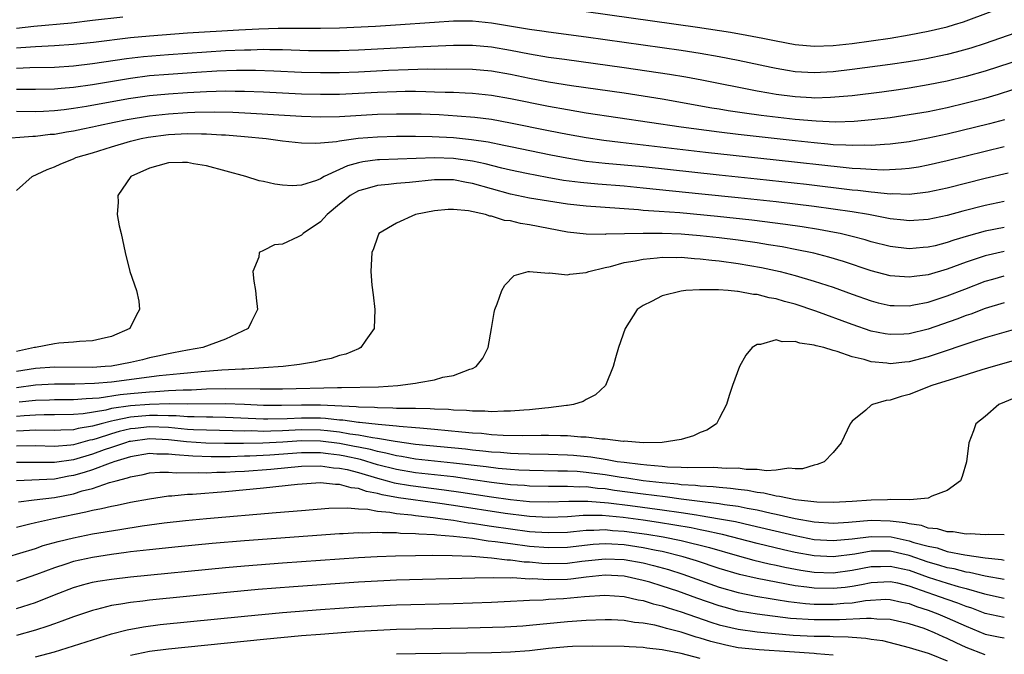
# Model space of a CAD drawing. Units: inches. Extents: x 2517000 to 2520000, y 1536000 to 1539000.
# Drawn here: x 2517061 to 2517165, y 1536387 to 1536454 of the extents above; entities that cross this region are included whole.
import ezdxf

# ---------------------------------------------------------------- set-up
doc = ezdxf.new("R2010")
doc.units = ezdxf.units.IN
doc.header["$MEASUREMENT"] = 0
doc.layers.add('LD25171536_2ft', color=115, linetype='Continuous')

msp = doc.modelspace()

# ---------------------------------------------------------------- linework, layer by layer
at = {"layer": 'LD25171536_2ft'}
for points, elevation in [([(2517061, 1536452.62), (2517062.83, 1536452.83), (2517066.81, 1536453.19), (2517069, 1536453.45), (2517072.2, 1536453.8)], 6984), ([(2517121, 1536454.36), (2517132.71, 1536452.71), (2517136.19, 1536452.19), (2517137.9, 1536451.9), (2517139.58, 1536451.58), (2517141, 1536451.27), (2517143, 1536450.9), (2517145, 1536450.73), (2517147, 1536450.8), (2517149, 1536451.02), (2517151, 1536451.27), (2517153, 1536451.56), (2517155, 1536451.91), (2517157, 1536452.3), (2517159, 1536452.77), (2517159.77, 1536453), (2517160.7, 1536453.3), (2517163.61, 1536454.39)], 6984), ([(2517166.1, 1536452.1), (2517163, 1536451.02), (2517161.48, 1536450.52), (2517159.92, 1536450.08), (2517159, 1536449.85), (2517156.63, 1536449.37), (2517154.92, 1536449.08), (2517153, 1536448.79), (2517149, 1536448.26), (2517147, 1536448.03), (2517145, 1536447.92), (2517143, 1536448.03), (2517142.16, 1536448.16), (2517141, 1536448.36), (2517140.47, 1536448.47), (2517137, 1536449.23), (2517135, 1536449.62), (2517133, 1536449.96), (2517131, 1536450.27), (2517123, 1536451.41), (2517121, 1536451.68), (2517117, 1536452.19), (2517116.3, 1536452.3), (2517115, 1536452.48), (2517111, 1536453.15), (2517109, 1536453.34), (2517107, 1536453.34), (2517105, 1536453.21), (2517100.92, 1536452.92), (2517098.8, 1536452.8), (2517095, 1536452.63), (2517093, 1536452.58), (2517088.57, 1536452.57), (2517086.52, 1536452.52), (2517084.42, 1536452.42), (2517079, 1536452.08), (2517075, 1536451.79), (2517073, 1536451.61), (2517069.12, 1536451.12), (2517067, 1536450.9), (2517065, 1536450.76), (2517063, 1536450.66), (2517061.46, 1536450.54), (2517061, 1536450.52)], 6986), ([(2517167, 1536449.41), (2517163, 1536448.11), (2517161, 1536447.53), (2517159, 1536447.04), (2517157, 1536446.64), (2517155, 1536446.31), (2517153.86, 1536446.14), (2517152.1, 1536445.9), (2517149, 1536445.51), (2517148.54, 1536445.46), (2517146.69, 1536445.31), (2517145, 1536445.27), (2517144.71, 1536445.29), (2517143, 1536445.39), (2517141, 1536445.64), (2517140.21, 1536445.79), (2517139, 1536445.99), (2517133.16, 1536447.16), (2517131.47, 1536447.47), (2517129.76, 1536447.76), (2517125, 1536448.45), (2517118.69, 1536449.31), (2517117, 1536449.55), (2517115, 1536449.89), (2517113, 1536450.27), (2517111, 1536450.61), (2517109, 1536450.8), (2517107, 1536450.81), (2517103, 1536450.63), (2517097, 1536450.3), (2517095, 1536450.23), (2517093, 1536450.22), (2517091.76, 1536450.24), (2517089, 1536450.33), (2517087.67, 1536450.33), (2517087, 1536450.36), (2517085.68, 1536450.32), (2517085, 1536450.32), (2517083, 1536450.22), (2517077, 1536449.83), (2517074.38, 1536449.62), (2517072.59, 1536449.41), (2517069, 1536448.87), (2517067, 1536448.63), (2517065, 1536448.48), (2517062.43, 1536448.43), (2517061, 1536448.37)], 6988), ([(2517167.37, 1536446.63), (2517164.35, 1536445.65), (2517162.8, 1536445.2), (2517161, 1536444.73), (2517159, 1536444.25), (2517157, 1536443.83), (2517155, 1536443.49), (2517153, 1536443.2), (2517151.04, 1536442.96), (2517149.2, 1536442.8), (2517147.26, 1536442.74), (2517145.18, 1536442.82), (2517143, 1536443), (2517139.42, 1536443.42), (2517137.66, 1536443.66), (2517135.93, 1536443.93), (2517135, 1536444.09), (2517134.21, 1536444.21), (2517129, 1536445.15), (2517127, 1536445.47), (2517125, 1536445.77), (2517119.45, 1536446.55), (2517117, 1536446.95), (2517115, 1536447.33), (2517113, 1536447.73), (2517111, 1536448.08), (2517109, 1536448.27), (2517106.31, 1536448.31), (2517105, 1536448.28), (2517104.29, 1536448.29), (2517102.25, 1536448.25), (2517100.16, 1536448.16), (2517097, 1536448), (2517095, 1536447.92), (2517093.92, 1536447.92), (2517093, 1536447.91), (2517091, 1536447.97), (2517088.11, 1536448.11), (2517086.17, 1536448.17), (2517084.16, 1536448.16), (2517082.09, 1536448.09), (2517079.97, 1536447.97), (2517077, 1536447.76), (2517075, 1536447.59), (2517073, 1536447.34), (2517069, 1536446.67), (2517067, 1536446.38), (2517065.72, 1536446.28), (2517065, 1536446.2), (2517063, 1536446.16), (2517062.17, 1536446.17), (2517061, 1536446.16)], 6990), ([(2517165.01, 1536442.99), (2517163.43, 1536442.57), (2517159, 1536441.47), (2517157, 1536441.03), (2517155, 1536440.67), (2517153, 1536440.41), (2517152.39, 1536440.39), (2517151, 1536440.27), (2517150.3, 1536440.3), (2517149, 1536440.26), (2517148.32, 1536440.32), (2517147, 1536440.36), (2517146.43, 1536440.43), (2517145, 1536440.54), (2517143, 1536440.76), (2517137, 1536441.42), (2517135, 1536441.67), (2517131, 1536442.21), (2517121, 1536443.69), (2517119, 1536444.02), (2517117, 1536444.39), (2517113, 1536445.2), (2517111, 1536445.55), (2517109, 1536445.75), (2517108.23, 1536445.78), (2517107, 1536445.84), (2517106.15, 1536445.85), (2517105, 1536445.9), (2517104.09, 1536445.91), (2517103, 1536445.94), (2517101.94, 1536445.94), (2517101, 1536445.92), (2517099, 1536445.84), (2517095, 1536445.65), (2517093, 1536445.63), (2517091, 1536445.69), (2517087, 1536445.9), (2517085, 1536445.97), (2517084.04, 1536445.96), (2517083, 1536445.98), (2517082.05, 1536445.95), (2517081, 1536445.93), (2517079, 1536445.83), (2517077, 1536445.69), (2517075, 1536445.49), (2517072.82, 1536445.18), (2517068.38, 1536444.38), (2517067, 1536444.15), (2517066.03, 1536444.03), (2517065, 1536443.92), (2517063.86, 1536443.86), (2517063, 1536443.83), (2517061, 1536443.84)], 6992), ([(2517059, 1536440.98), (2517062.75, 1536441.25), (2517063, 1536441.25), (2517064.55, 1536441.45), (2517065, 1536441.48), (2517066.29, 1536441.71), (2517067, 1536441.81), (2517067.98, 1536442.02), (2517069, 1536442.22), (2517069.63, 1536442.37), (2517071.28, 1536442.72), (2517072.65, 1536443), (2517075, 1536443.38), (2517077, 1536443.61), (2517079, 1536443.74), (2517079.77, 1536443.77), (2517081.81, 1536443.81), (2517083.77, 1536443.77), (2517085.67, 1536443.67), (2517091, 1536443.35), (2517093, 1536443.28), (2517095, 1536443.32), (2517099, 1536443.56), (2517101, 1536443.62), (2517103, 1536443.61), (2517103.6, 1536443.6), (2517105.52, 1536443.52), (2517107.41, 1536443.41), (2517109.25, 1536443.25), (2517111, 1536443.03), (2517113, 1536442.67), (2517117, 1536441.84), (2517119, 1536441.45), (2517121, 1536441.1), (2517122.83, 1536440.83), (2517124.61, 1536440.61), (2517133.56, 1536439.56), (2517141, 1536438.77), (2517148.02, 1536437.98), (2517149, 1536437.9), (2517149.87, 1536437.87), (2517151, 1536437.77), (2517152.28, 1536437.72), (2517154.19, 1536437.81), (2517155, 1536437.9), (2517155.96, 1536438.04), (2517157, 1536438.23), (2517159, 1536438.68), (2517165, 1536440.17)], 6994), ([(2517061, 1536435.52), (2517062.66, 1536437), (2517064.25, 1536437.75), (2517065, 1536438.02), (2517065.67, 1536438.33), (2517067, 1536438.88), (2517067.26, 1536439), (2517069, 1536439.51), (2517071, 1536440.13), (2517073, 1536440.72), (2517074.13, 1536441), (2517074.86, 1536441.14), (2517077, 1536441.43), (2517079, 1536441.53), (2517080.5, 1536441.5), (2517081, 1536441.51), (2517082.6, 1536441.4), (2517083, 1536441.39), (2517085, 1536441.22), (2517087.28, 1536441), (2517089, 1536440.77), (2517091, 1536440.56), (2517092.52, 1536440.52), (2517093, 1536440.54), (2517094.69, 1536440.69), (2517095, 1536440.76), (2517096.97, 1536441.03), (2517099, 1536441.2), (2517101, 1536441.26), (2517103, 1536441.26), (2517104.77, 1536441.23), (2517107, 1536441.11), (2517108.91, 1536440.91), (2517110.65, 1536440.65), (2517112.32, 1536440.32), (2517113, 1536440.16), (2517117.28, 1536439.28), (2517118.96, 1536438.96), (2517121, 1536438.64), (2517123, 1536438.43), (2517127, 1536438.05), (2517135, 1536437.18), (2517139, 1536436.77), (2517144.19, 1536436.19), (2517149, 1536435.62), (2517149.57, 1536435.57), (2517151, 1536435.39), (2517151.37, 1536435.37), (2517153, 1536435.2), (2517153.21, 1536435.21), (2517155, 1536435.16), (2517157, 1536435.39), (2517159, 1536435.82), (2517163, 1536436.82), (2517165.39, 1536437.39)], 6996), ([(2517165, 1536434.38), (2517163, 1536433.96), (2517160.64, 1536433.36), (2517159, 1536432.91), (2517157, 1536432.48), (2517155, 1536432.34), (2517154.42, 1536432.42), (2517153, 1536432.55), (2517152.64, 1536432.64), (2517150.71, 1536433), (2517149, 1536433.29), (2517147, 1536433.58), (2517145, 1536433.85), (2517141, 1536434.34), (2517137, 1536434.78), (2517133.16, 1536435.16), (2517127, 1536435.8), (2517125, 1536435.98), (2517122.21, 1536436.21), (2517120.37, 1536436.37), (2517118.6, 1536436.6), (2517116.89, 1536436.89), (2517114.69, 1536437.31), (2517113, 1536437.67), (2517112.12, 1536437.88), (2517110.36, 1536438.36), (2517109, 1536438.64), (2517107, 1536438.92), (2517105, 1536438.98), (2517099.22, 1536438.78), (2517099, 1536438.76), (2517097.46, 1536438.54), (2517097, 1536438.44), (2517095.85, 1536438.15), (2517095, 1536437.73), (2517093.4, 1536437), (2517093, 1536436.76), (2517092.58, 1536436.58), (2517091, 1536436.1), (2517090.04, 1536436.04), (2517089, 1536436.11), (2517088.21, 1536436.21), (2517087, 1536436.49), (2517086.57, 1536436.57), (2517085.15, 1536437), (2517081, 1536438.13), (2517079.64, 1536438.36), (2517079, 1536438.49), (2517078.5, 1536438.5), (2517077, 1536438.44), (2517075.88, 1536438.12), (2517075, 1536437.9), (2517073.05, 1536437), (2517071.67, 1536435), (2517071.7, 1536434.3), (2517071.62, 1536433), (2517071.81, 1536431.81), (2517072.03, 1536431), (2517072.33, 1536429.67), (2517072.45, 1536429), (2517072.96, 1536427), (2517073.63, 1536425), (2517073.88, 1536423.88), (2517073.96, 1536423), (2517073.61, 1536422.39), (2517072.95, 1536421), (2517071, 1536420.16), (2517069.94, 1536419.94), (2517069, 1536419.7), (2517067.65, 1536419.65), (2517067, 1536419.56), (2517065.47, 1536419.47), (2517065, 1536419.4), (2517063.03, 1536419.03), (2517062.92, 1536419), (2517061, 1536418.61)], 6998), ([(2517165, 1536431.66), (2517163, 1536431.25), (2517161.23, 1536430.77), (2517159.7, 1536430.3), (2517159, 1536430.06), (2517157.73, 1536429.73), (2517157, 1536429.56), (2517156.47, 1536429.53), (2517155, 1536429.39), (2517153, 1536429.63), (2517151, 1536430.15), (2517150.35, 1536430.35), (2517149, 1536430.7), (2517147.73, 1536431), (2517147.13, 1536431.13), (2517145.44, 1536431.44), (2517143.71, 1536431.71), (2517141.96, 1536431.96), (2517138.41, 1536432.41), (2517134.8, 1536432.8), (2517130.83, 1536433.17), (2517128.66, 1536433.34), (2517127, 1536433.45), (2517126.5, 1536433.5), (2517121, 1536433.9), (2517119, 1536434.11), (2517117, 1536434.4), (2517115, 1536434.73), (2517113, 1536435.16), (2517111, 1536435.71), (2517109, 1536436.29), (2517108.39, 1536436.39), (2517107, 1536436.65), (2517105, 1536436.65), (2517102.37, 1536436.37), (2517101, 1536436.26), (2517100.16, 1536436.16), (2517099, 1536436.07), (2517097.69, 1536435.69), (2517097, 1536435.51), (2517096.13, 1536435), (2517095.52, 1536434.48), (2517095, 1536434.09), (2517093.72, 1536433), (2517093, 1536432.25), (2517091.19, 1536431), (2517091.1, 1536430.9), (2517091, 1536430.83), (2517090.65, 1536430.65), (2517089, 1536429.9), (2517088.19, 1536429.81), (2517087, 1536429.23), (2517086.56, 1536429), (2517086.52, 1536428.52), (2517085.9, 1536427), (2517086, 1536426), (2517086.19, 1536425), (2517086.25, 1536424.25), (2517086.4, 1536423), (2517085.74, 1536421.74), (2517085.4, 1536421), (2517083, 1536419.88), (2517080.64, 1536419), (2517079, 1536418.72), (2517077.55, 1536418.45), (2517077, 1536418.36), (2517075.9, 1536418.1), (2517075, 1536417.92), (2517074.27, 1536417.73), (2517073, 1536417.44), (2517071, 1536417.05), (2517070.36, 1536417), (2517069, 1536416.92), (2517065, 1536416.94), (2517063, 1536416.79), (2517061, 1536416.48)], 7000), ([(2517165, 1536429.12), (2517163, 1536428.66), (2517161, 1536427.98), (2517159, 1536427.25), (2517157, 1536426.67), (2517155.52, 1536426.48), (2517155, 1536426.4), (2517153.47, 1536426.53), (2517153, 1536426.55), (2517151, 1536427.08), (2517148.07, 1536428.07), (2517146.53, 1536428.53), (2517144.94, 1536428.94), (2517143, 1536429.34), (2517141.61, 1536429.61), (2517140.18, 1536429.82), (2517139, 1536430.02), (2517137, 1536430.31), (2517135, 1536430.55), (2517133, 1536430.76), (2517131, 1536430.93), (2517129, 1536431.01), (2517127, 1536431.01), (2517123.07, 1536430.93), (2517123, 1536430.91), (2517121, 1536430.94), (2517119, 1536431.17), (2517117, 1536431.53), (2517115, 1536431.92), (2517114.07, 1536432.07), (2517113, 1536432.33), (2517112.39, 1536432.39), (2517111, 1536432.84), (2517110.84, 1536432.84), (2517110.4, 1536433), (2517108.6, 1536433.4), (2517107, 1536433.55), (2517106.47, 1536433.53), (2517105, 1536433.39), (2517103, 1536433), (2517101, 1536432.1), (2517099.16, 1536431), (2517099, 1536430.64), (2517098.6, 1536429.4), (2517098.41, 1536429), (2517098.3, 1536427), (2517098.41, 1536425.59), (2517098.55, 1536424.55), (2517098.72, 1536423), (2517098.65, 1536421), (2517097.78, 1536419.78), (2517097.26, 1536419), (2517097.09, 1536418.91), (2517097, 1536418.89), (2517095.67, 1536418.33), (2517095, 1536418.16), (2517094.13, 1536417.87), (2517093, 1536417.64), (2517092.5, 1536417.5), (2517091, 1536417.26), (2517090.79, 1536417.21), (2517089.08, 1536417), (2517087, 1536416.86), (2517085, 1536416.75), (2517084.75, 1536416.75), (2517082.62, 1536416.62), (2517080.46, 1536416.46), (2517079, 1536416.32), (2517078.26, 1536416.26), (2517076.03, 1536416.03), (2517071, 1536415.37), (2517069.21, 1536415.21), (2517067.16, 1536415.16), (2517065, 1536415.17), (2517063, 1536415.04), (2517061, 1536414.78)], 7002), ([(2517061.3, 1536413.3), (2517063, 1536413.47), (2517064.49, 1536413.51), (2517065, 1536413.54), (2517067, 1536413.54), (2517068.34, 1536413.66), (2517069, 1536413.67), (2517069.73, 1536413.73), (2517071.93, 1536414.07), (2517073, 1536414.18), (2517075, 1536414.36), (2517075.63, 1536414.37), (2517077, 1536414.48), (2517078.57, 1536414.57), (2517079.43, 1536414.57), (2517081, 1536414.66), (2517083, 1536414.71), (2517086.68, 1536414.68), (2517087.35, 1536414.65), (2517089, 1536414.67), (2517094.81, 1536414.81), (2517095.21, 1536414.79), (2517099.12, 1536414.88), (2517101.17, 1536415), (2517103, 1536415.26), (2517103.35, 1536415.35), (2517105, 1536415.63), (2517105.9, 1536415.9), (2517107, 1536416.08), (2517108.74, 1536416.74), (2517109, 1536416.8), (2517109.41, 1536417), (2517110.11, 1536417.89), (2517110.68, 1536419), (2517111, 1536421.01), (2517111.3, 1536422.7), (2517111.37, 1536423), (2517111.62, 1536423.62), (2517112.12, 1536425), (2517112.42, 1536425.58), (2517113.41, 1536426.59), (2517114.86, 1536427), (2517115, 1536427.02), (2517117, 1536426.85), (2517117.12, 1536426.88), (2517119, 1536426.67), (2517119.26, 1536426.74), (2517121, 1536426.9), (2517121.28, 1536427), (2517123, 1536427.43), (2517123.54, 1536427.54), (2517125, 1536427.95), (2517126.13, 1536428.13), (2517127, 1536428.32), (2517128.45, 1536428.45), (2517129, 1536428.52), (2517130.5, 1536428.5), (2517131, 1536428.51), (2517132.39, 1536428.39), (2517133, 1536428.36), (2517134.21, 1536428.21), (2517135, 1536428.14), (2517137, 1536427.86), (2517139.43, 1536427.43), (2517141.4, 1536427), (2517143, 1536426.59), (2517145, 1536426.01), (2517147, 1536425.35), (2517149, 1536424.62), (2517151, 1536423.92), (2517151.73, 1536423.73), (2517153, 1536423.45), (2517153.42, 1536423.42), (2517155, 1536423.41), (2517155.49, 1536423.49), (2517157, 1536423.79), (2517159, 1536424.45), (2517160.83, 1536425.17), (2517163, 1536425.98), (2517163.79, 1536426.21), (2517165, 1536426.54)], 7004), ([(2517165, 1536423.73), (2517163, 1536423.12), (2517161.47, 1536422.53), (2517161, 1536422.38), (2517160.01, 1536421.99), (2517157, 1536420.93), (2517155, 1536420.45), (2517154.41, 1536420.41), (2517153, 1536420.37), (2517152.45, 1536420.45), (2517151, 1536420.75), (2517149, 1536421.42), (2517145.15, 1536422.85), (2517143, 1536423.57), (2517141.87, 1536423.87), (2517141, 1536424.13), (2517140.25, 1536424.25), (2517139, 1536424.58), (2517138.59, 1536424.59), (2517137, 1536424.91), (2517136.9, 1536424.9), (2517135.94, 1536425), (2517134.93, 1536425.07), (2517132.93, 1536425.07), (2517131.46, 1536425), (2517131, 1536424.96), (2517129, 1536424.47), (2517127.86, 1536423.86), (2517127, 1536423.43), (2517126.35, 1536423), (2517125.09, 1536421), (2517124.39, 1536419), (2517124.08, 1536417.92), (2517123.82, 1536417), (2517123.01, 1536415), (2517121.97, 1536414.03), (2517121, 1536413.55), (2517120.68, 1536413.32), (2517119.66, 1536413), (2517119, 1536412.9), (2517118.9, 1536412.9), (2517117, 1536412.65), (2517116.63, 1536412.63), (2517115, 1536412.44), (2517114.42, 1536412.42), (2517113, 1536412.3), (2517112.32, 1536412.32), (2517111, 1536412.26), (2517110.32, 1536412.32), (2517109, 1536412.31), (2517108.38, 1536412.38), (2517107, 1536412.42), (2517106.48, 1536412.48), (2517105, 1536412.52), (2517104.57, 1536412.57), (2517103, 1536412.58), (2517102.61, 1536412.61), (2517101, 1536412.61), (2517100.64, 1536412.64), (2517099, 1536412.66), (2517098.7, 1536412.7), (2517097, 1536412.75), (2517096.78, 1536412.78), (2517093, 1536412.95), (2517091, 1536412.95), (2517088.9, 1536412.9), (2517087, 1536412.92), (2517085.02, 1536413.02), (2517083, 1536413.1), (2517079, 1536413.06), (2517077.08, 1536413.08), (2517075, 1536413.03), (2517073, 1536412.88), (2517071, 1536412.58), (2517070.43, 1536412.43), (2517068.04, 1536412.04), (2517067, 1536411.95), (2517065, 1536411.92), (2517063.93, 1536411.93), (2517063, 1536411.91), (2517061.83, 1536411.83), (2517061, 1536411.75)], 7006), ([(2517166.41, 1536421), (2517164.46, 1536420.46), (2517163, 1536420.02), (2517161.59, 1536419.59), (2517157.73, 1536418.27), (2517157, 1536418.04), (2517155, 1536417.52), (2517154.52, 1536417.48), (2517153, 1536417.31), (2517152.63, 1536417.37), (2517151, 1536417.52), (2517150.24, 1536417.76), (2517149, 1536418.05), (2517147.39, 1536418.61), (2517147, 1536418.7), (2517146, 1536419), (2517145.19, 1536419.19), (2517145, 1536419.27), (2517143.47, 1536419.47), (2517143, 1536419.66), (2517141.61, 1536419.61), (2517141, 1536419.81), (2517139.33, 1536419.33), (2517139, 1536419.34), (2517138.44, 1536419), (2517137.8, 1536418.2), (2517137.14, 1536417), (2517136.38, 1536415), (2517136.04, 1536413.96), (2517135.75, 1536413), (2517135, 1536411.55), (2517134.69, 1536411), (2517133.67, 1536410.33), (2517133, 1536410.08), (2517132.28, 1536409.72), (2517131, 1536409.34), (2517129, 1536409.01), (2517127, 1536409), (2517125, 1536409.15), (2517124.86, 1536409.14), (2517123, 1536409.36), (2517122.64, 1536409.36), (2517121, 1536409.57), (2517120.42, 1536409.58), (2517119, 1536409.72), (2517118.29, 1536409.71), (2517117, 1536409.76), (2517116.26, 1536409.74), (2517114.28, 1536409.72), (2517112.24, 1536409.76), (2517111, 1536409.84), (2517109.95, 1536409.95), (2517109, 1536410), (2517107.91, 1536410.09), (2517105, 1536410.39), (2517103.49, 1536410.51), (2517103, 1536410.57), (2517101.3, 1536410.7), (2517101, 1536410.74), (2517099.09, 1536410.91), (2517097.13, 1536411.13), (2517097, 1536411.13), (2517095.37, 1536411.37), (2517095, 1536411.38), (2517093.55, 1536411.55), (2517093, 1536411.57), (2517091, 1536411.59), (2517089.51, 1536411.51), (2517087.48, 1536411.48), (2517087, 1536411.48), (2517083, 1536411.65), (2517081.68, 1536411.68), (2517081, 1536411.67), (2517079.73, 1536411.73), (2517079, 1536411.73), (2517077.82, 1536411.82), (2517077, 1536411.83), (2517075.87, 1536411.87), (2517075, 1536411.85), (2517073, 1536411.68), (2517071.32, 1536411.32), (2517071, 1536411.27), (2517069.93, 1536411), (2517069, 1536410.74), (2517067.51, 1536410.49), (2517067, 1536410.36), (2517065.67, 1536410.33), (2517065, 1536410.28), (2517063, 1536410.32), (2517061.76, 1536410.24), (2517061, 1536410.22)], 7008), ([(2517169.42, 1536418.58), (2517163.81, 1536417), (2517162.65, 1536416.65), (2517159.76, 1536415.76), (2517157.36, 1536415), (2517155, 1536414.07), (2517154.14, 1536413.86), (2517153, 1536413.47), (2517152.55, 1536413.45), (2517151.11, 1536413), (2517151, 1536412.93), (2517150.42, 1536412.42), (2517149, 1536411.27), (2517148.79, 1536411), (2517147.84, 1536409), (2517147, 1536407.96), (2517146.03, 1536407), (2517145.3, 1536406.7), (2517145, 1536406.64), (2517143.74, 1536406.26), (2517143, 1536406.24), (2517142.3, 1536406.3), (2517141, 1536406.12), (2517139.95, 1536406.05), (2517139, 1536406.19), (2517137.82, 1536406.18), (2517137, 1536406.3), (2517135.71, 1536406.29), (2517134.4, 1536406.4), (2517131.66, 1536406.34), (2517131, 1536406.4), (2517129.56, 1536406.44), (2517129, 1536406.5), (2517127.38, 1536406.62), (2517126.71, 1536406.71), (2517125, 1536406.9), (2517124.26, 1536407), (2517123.21, 1536407.21), (2517123, 1536407.22), (2517121.48, 1536407.48), (2517119.65, 1536407.65), (2517119, 1536407.7), (2517117, 1536407.77), (2517115, 1536407.78), (2517113.84, 1536407.84), (2517113, 1536407.85), (2517111.95, 1536407.95), (2517111, 1536408), (2517110.12, 1536408.12), (2517109, 1536408.21), (2517108.29, 1536408.3), (2517103, 1536408.82), (2517100.89, 1536409.11), (2517099, 1536409.45), (2517098.5, 1536409.5), (2517097, 1536409.8), (2517096.09, 1536409.91), (2517095, 1536410.11), (2517093.77, 1536410.23), (2517093, 1536410.32), (2517091, 1536410.34), (2517089, 1536410.24), (2517087.78, 1536410.22), (2517087, 1536410.18), (2517085.77, 1536410.23), (2517085, 1536410.22), (2517083.74, 1536410.26), (2517081, 1536410.3), (2517079.64, 1536410.36), (2517079, 1536410.4), (2517077, 1536410.58), (2517075, 1536410.65), (2517073.5, 1536410.5), (2517073, 1536410.44), (2517071.83, 1536410.17), (2517071, 1536409.92), (2517069.4, 1536409.4), (2517069, 1536409.29), (2517068.75, 1536409.25), (2517067, 1536408.79), (2517066.75, 1536408.75), (2517065, 1536408.61), (2517063, 1536408.67), (2517061, 1536408.62)], 7010), ([(2517167.66, 1536414.34), (2517164.44, 1536413), (2517163, 1536411.77), (2517162.01, 1536411), (2517161.74, 1536410.26), (2517161.26, 1536409), (2517161.01, 1536407), (2517160.56, 1536405.44), (2517160.39, 1536405), (2517159, 1536403.95), (2517157.37, 1536403.37), (2517157, 1536403.17), (2517155.04, 1536403), (2517153.02, 1536403.02), (2517152.71, 1536403), (2517151, 1536402.95), (2517149, 1536402.81), (2517147, 1536402.7), (2517145.26, 1536402.74), (2517143.03, 1536402.97), (2517141.34, 1536403.34), (2517141, 1536403.36), (2517139.68, 1536403.68), (2517139, 1536403.75), (2517137.96, 1536403.96), (2517137, 1536404.06), (2517136.18, 1536404.18), (2517135, 1536404.27), (2517134.35, 1536404.35), (2517133, 1536404.42), (2517132.49, 1536404.49), (2517131, 1536404.58), (2517130.64, 1536404.63), (2517129, 1536404.78), (2517127, 1536404.99), (2517125.26, 1536405.26), (2517124.67, 1536405.33), (2517123, 1536405.61), (2517121, 1536405.87), (2517120.05, 1536405.95), (2517119, 1536406), (2517118, 1536406), (2517115, 1536406.07), (2517113.89, 1536406.11), (2517113, 1536406.17), (2517111.71, 1536406.29), (2517110.45, 1536406.45), (2517107, 1536406.85), (2517103, 1536407.27), (2517101.53, 1536407.53), (2517101, 1536407.6), (2517099.9, 1536407.9), (2517099, 1536408.06), (2517098.28, 1536408.28), (2517097, 1536408.52), (2517096.61, 1536408.61), (2517095, 1536408.91), (2517093, 1536409.16), (2517091, 1536409.18), (2517089.05, 1536409.05), (2517086.94, 1536408.94), (2517084.91, 1536408.91), (2517082.92, 1536408.92), (2517080.96, 1536408.96), (2517078.9, 1536409.1), (2517077, 1536409.31), (2517075, 1536409.39), (2517073, 1536409.14), (2517072.89, 1536409.11), (2517072.49, 1536409), (2517071, 1536408.5), (2517070.23, 1536408.23), (2517069, 1536407.78), (2517067, 1536407.21), (2517065, 1536406.92), (2517063.07, 1536406.93), (2517061, 1536406.91)], 7012), ([(2517165, 1536399.31), (2517163.34, 1536399.34), (2517163, 1536399.29), (2517161.41, 1536399.41), (2517161, 1536399.38), (2517159.63, 1536399.63), (2517159, 1536399.62), (2517157.95, 1536399.95), (2517157, 1536400.02), (2517156.28, 1536400.28), (2517155, 1536400.45), (2517154.55, 1536400.55), (2517153, 1536400.74), (2517151, 1536400.8), (2517148.6, 1536400.6), (2517147, 1536400.51), (2517145, 1536400.65), (2517143, 1536400.99), (2517141, 1536401.45), (2517140.44, 1536401.56), (2517139, 1536401.9), (2517137.92, 1536402.08), (2517137, 1536402.28), (2517135.53, 1536402.47), (2517135, 1536402.57), (2517133.22, 1536402.78), (2517131, 1536403.07), (2517129.31, 1536403.31), (2517127, 1536403.58), (2517123.98, 1536403.98), (2517123, 1536404.13), (2517122.19, 1536404.19), (2517121, 1536404.34), (2517120.33, 1536404.33), (2517119, 1536404.39), (2517118.38, 1536404.38), (2517117, 1536404.38), (2517115, 1536404.43), (2517114.48, 1536404.48), (2517113, 1536404.58), (2517111, 1536404.82), (2517109.1, 1536405.1), (2517107, 1536405.39), (2517103, 1536405.83), (2517101, 1536406.16), (2517099, 1536406.68), (2517097.23, 1536407.23), (2517095.59, 1536407.59), (2517095, 1536407.7), (2517093.83, 1536407.83), (2517093, 1536407.94), (2517091, 1536407.93), (2517087.69, 1536407.69), (2517085.58, 1536407.58), (2517085, 1536407.57), (2517083.51, 1536407.51), (2517081.5, 1536407.5), (2517079.57, 1536407.57), (2517077.71, 1536407.71), (2517077, 1536407.8), (2517075.8, 1536407.8), (2517075, 1536407.85), (2517073, 1536407.52), (2517071.27, 1536407), (2517071.08, 1536406.92), (2517070.86, 1536406.86), (2517069, 1536406.13), (2517068.15, 1536405.85), (2517067, 1536405.53), (2517066.54, 1536405.46), (2517065, 1536405.17), (2517061, 1536405)], 7014), ([(2517061.21, 1536402.79), (2517062.88, 1536403), (2517065, 1536403.24), (2517067, 1536403.63), (2517067.93, 1536403.93), (2517069, 1536404.19), (2517070.8, 1536404.8), (2517071.51, 1536405), (2517072.71, 1536405.29), (2517073, 1536405.41), (2517074.35, 1536405.65), (2517075, 1536405.81), (2517076.1, 1536405.9), (2517077, 1536405.9), (2517077.82, 1536405.82), (2517080.14, 1536405.86), (2517081, 1536405.82), (2517082.12, 1536405.88), (2517083, 1536405.89), (2517084.04, 1536405.96), (2517085, 1536406.01), (2517087.78, 1536406.22), (2517091, 1536406.54), (2517093, 1536406.58), (2517094.37, 1536406.37), (2517095, 1536406.33), (2517095.84, 1536406.16), (2517097, 1536405.85), (2517099, 1536405.26), (2517100.02, 1536405), (2517100.77, 1536404.77), (2517102.48, 1536404.48), (2517106.05, 1536404.05), (2517107.8, 1536403.8), (2517111, 1536403.29), (2517113, 1536403.01), (2517115, 1536402.82), (2517117, 1536402.76), (2517119.17, 1536402.83), (2517121.16, 1536402.84), (2517123.32, 1536402.68), (2517125.62, 1536402.38), (2517129, 1536401.93), (2517131, 1536401.64), (2517132.61, 1536401.39), (2517133, 1536401.34), (2517135.03, 1536401), (2517136.69, 1536400.69), (2517138.32, 1536400.32), (2517143, 1536399.22), (2517145, 1536398.82), (2517147, 1536398.7), (2517149, 1536398.89), (2517151, 1536399.14), (2517153.08, 1536399.08), (2517155, 1536398.68), (2517155.49, 1536398.51), (2517157, 1536398.1), (2517157.92, 1536397.92), (2517159, 1536397.55), (2517160.83, 1536397.18), (2517163, 1536396.87), (2517164.7, 1536396.71), (2517165, 1536396.65)], 7016), ([(2517165, 1536394.61), (2517163, 1536394.96), (2517161.35, 1536395.35), (2517161, 1536395.39), (2517159.71, 1536395.71), (2517159, 1536395.84), (2517158.12, 1536396.12), (2517157, 1536396.44), (2517155, 1536397.13), (2517153, 1536397.58), (2517152.41, 1536397.59), (2517151, 1536397.57), (2517149.27, 1536397.27), (2517147, 1536396.99), (2517145, 1536397.09), (2517143, 1536397.46), (2517141.74, 1536397.74), (2517139, 1536398.39), (2517135.33, 1536399.33), (2517135, 1536399.39), (2517133.7, 1536399.7), (2517133, 1536399.82), (2517132.03, 1536400.03), (2517130.33, 1536400.33), (2517128.6, 1536400.6), (2517127, 1536400.83), (2517124.89, 1536401.11), (2517122.68, 1536401.32), (2517120.67, 1536401.33), (2517119, 1536401.21), (2517117, 1536401.14), (2517115, 1536401.23), (2517114.74, 1536401.26), (2517112.46, 1536401.54), (2517107, 1536402.4), (2517105.35, 1536402.65), (2517101.21, 1536403.21), (2517099.51, 1536403.51), (2517099, 1536403.66), (2517097.85, 1536403.85), (2517097, 1536404.17), (2517096.24, 1536404.24), (2517095, 1536404.61), (2517094.61, 1536404.61), (2517093, 1536404.76), (2517090.6, 1536404.6), (2517087, 1536404.2), (2517083, 1536403.82), (2517079.55, 1536403.55), (2517079, 1536403.53), (2517077.37, 1536403.37), (2517077, 1536403.36), (2517075, 1536403.07), (2517073, 1536402.7), (2517071.6, 1536402.4), (2517071, 1536402.29), (2517069.97, 1536402.03), (2517069, 1536401.85), (2517068.33, 1536401.67), (2517064.91, 1536401), (2517063, 1536400.58), (2517062.42, 1536400.42), (2517061, 1536400.09)], 7018), ([(2517059, 1536396.68), (2517061.36, 1536397.36), (2517063, 1536397.88), (2517063.83, 1536398.17), (2517065.39, 1536398.61), (2517067, 1536399), (2517069, 1536399.39), (2517071.88, 1536399.88), (2517074.24, 1536400.24), (2517076.55, 1536400.55), (2517078.8, 1536400.8), (2517081, 1536401.01), (2517088.36, 1536401.64), (2517091, 1536401.88), (2517093.89, 1536402.11), (2517095.85, 1536402.15), (2517097, 1536402.03), (2517098.01, 1536401.99), (2517099, 1536401.79), (2517100.32, 1536401.68), (2517101, 1536401.54), (2517102.61, 1536401.39), (2517103, 1536401.33), (2517104.87, 1536401.13), (2517105.86, 1536401), (2517107, 1536400.84), (2517108.57, 1536400.57), (2517109, 1536400.53), (2517110.31, 1536400.31), (2517111, 1536400.22), (2517113, 1536399.92), (2517115, 1536399.66), (2517115.63, 1536399.63), (2517117, 1536399.53), (2517119, 1536399.6), (2517119.64, 1536399.64), (2517121, 1536399.78), (2517121.78, 1536399.78), (2517123, 1536399.85), (2517123.77, 1536399.77), (2517125, 1536399.7), (2517127.38, 1536399.38), (2517129.09, 1536399.09), (2517131, 1536398.69), (2517133.96, 1536397.96), (2517136.89, 1536397.11), (2517138.64, 1536396.64), (2517140.26, 1536396.26), (2517141, 1536396.12), (2517141.91, 1536395.91), (2517143.59, 1536395.59), (2517145, 1536395.37), (2517147, 1536395.31), (2517149, 1536395.57), (2517151, 1536395.96), (2517151.97, 1536395.97), (2517153, 1536396.02), (2517155, 1536395.57), (2517157, 1536394.85), (2517159, 1536394.2), (2517160.14, 1536393.86), (2517161, 1536393.64), (2517162.91, 1536393.09), (2517165, 1536392.64)], 7020), ([(2517165, 1536390.59), (2517163, 1536391.03), (2517161.58, 1536391.58), (2517161, 1536391.76), (2517160.12, 1536392.12), (2517159, 1536392.48), (2517157.59, 1536393), (2517157, 1536393.19), (2517155, 1536393.91), (2517153.8, 1536394.2), (2517153, 1536394.37), (2517151, 1536394.25), (2517149.97, 1536394.03), (2517149, 1536393.87), (2517148.23, 1536393.77), (2517147, 1536393.65), (2517145, 1536393.68), (2517144.2, 1536393.8), (2517143, 1536393.94), (2517139, 1536394.69), (2517137.13, 1536395.13), (2517135, 1536395.77), (2517132.58, 1536396.58), (2517131.18, 1536397), (2517129, 1536397.54), (2517128.34, 1536397.66), (2517127, 1536397.95), (2517125, 1536398.25), (2517123.67, 1536398.33), (2517123, 1536398.35), (2517121.73, 1536398.27), (2517119, 1536397.97), (2517117, 1536397.92), (2517115, 1536398.08), (2517113, 1536398.34), (2517111.42, 1536398.58), (2517110.65, 1536398.65), (2517109, 1536398.9), (2517107, 1536399.13), (2517105.26, 1536399.26), (2517105, 1536399.3), (2517103.37, 1536399.37), (2517103, 1536399.42), (2517101.45, 1536399.45), (2517101, 1536399.51), (2517099.5, 1536399.5), (2517099, 1536399.54), (2517097.48, 1536399.48), (2517097, 1536399.51), (2517095.4, 1536399.4), (2517095, 1536399.39), (2517085, 1536398.66), (2517081.61, 1536398.39), (2517078.04, 1536398.04), (2517075, 1536397.73), (2517074.36, 1536397.64), (2517073, 1536397.5), (2517072.57, 1536397.43), (2517071, 1536397.24), (2517069, 1536396.93), (2517067, 1536396.48), (2517066.22, 1536396.22), (2517065, 1536395.84), (2517063.12, 1536395.12), (2517061, 1536394.4)], 7022), ([(2517061, 1536391.54), (2517063, 1536392.19), (2517065.01, 1536393), (2517067, 1536393.76), (2517067.96, 1536394.04), (2517069, 1536394.31), (2517069.58, 1536394.42), (2517071, 1536394.65), (2517073, 1536394.88), (2517083, 1536395.87), (2517085, 1536396.04), (2517089, 1536396.34), (2517097, 1536396.9), (2517098.98, 1536397.02), (2517100.9, 1536397.1), (2517103, 1536397.14), (2517104.85, 1536397.15), (2517106.88, 1536397.12), (2517108.96, 1536397.04), (2517111, 1536396.89), (2517112.68, 1536396.68), (2517113, 1536396.68), (2517114.47, 1536396.47), (2517115, 1536396.45), (2517116.33, 1536396.33), (2517117, 1536396.29), (2517119, 1536396.33), (2517120.52, 1536396.52), (2517123, 1536396.78), (2517125, 1536396.7), (2517127, 1536396.34), (2517128.07, 1536396.07), (2517129.64, 1536395.64), (2517131.16, 1536395.16), (2517135, 1536393.81), (2517137, 1536393.22), (2517138.84, 1536392.84), (2517140.55, 1536392.55), (2517141, 1536392.5), (2517142.28, 1536392.28), (2517144.08, 1536392.08), (2517145, 1536392.01), (2517147, 1536392.01), (2517148.12, 1536392.12), (2517149, 1536392.16), (2517150.39, 1536392.39), (2517152.52, 1536392.52), (2517153, 1536392.51), (2517154.22, 1536392.22), (2517155, 1536392.07), (2517155.76, 1536391.76), (2517157, 1536391.36), (2517157.99, 1536391), (2517159, 1536390.58), (2517161, 1536389.68), (2517163, 1536388.86), (2517164.55, 1536388.55), (2517165, 1536388.48)], 7024), ([(2517163, 1536386.66), (2517161, 1536387.46), (2517159.94, 1536387.94), (2517159, 1536388.41), (2517158.57, 1536388.57), (2517157.66, 1536389), (2517157, 1536389.27), (2517156.57, 1536389.43), (2517155, 1536389.94), (2517153, 1536390.39), (2517151.59, 1536390.41), (2517151, 1536390.48), (2517150.51, 1536390.51), (2517147.66, 1536390.34), (2517145, 1536390.35), (2517142.51, 1536390.51), (2517139, 1536390.95), (2517137.23, 1536391.23), (2517137, 1536391.28), (2517135.64, 1536391.64), (2517135, 1536391.82), (2517132.64, 1536392.64), (2517130.64, 1536393.36), (2517129, 1536393.91), (2517127.69, 1536394.31), (2517127, 1536394.51), (2517125, 1536394.94), (2517123, 1536395.04), (2517121, 1536394.83), (2517119.36, 1536394.64), (2517119, 1536394.61), (2517117, 1536394.56), (2517115.34, 1536394.66), (2517115, 1536394.65), (2517113.24, 1536394.76), (2517113, 1536394.75), (2517111.21, 1536394.79), (2517109.25, 1536394.75), (2517101, 1536394.52), (2517099, 1536394.43), (2517097, 1536394.31), (2517090.17, 1536393.83), (2517086.46, 1536393.54), (2517082.8, 1536393.2), (2517075, 1536392.41), (2517074.32, 1536392.32), (2517073, 1536392.18), (2517071.99, 1536391.99), (2517071, 1536391.85), (2517069.45, 1536391.45), (2517069, 1536391.35), (2517067, 1536390.68), (2517065.79, 1536390.21), (2517065, 1536389.95), (2517064.31, 1536389.69), (2517063, 1536389.28), (2517061, 1536388.71)], 7026), ([(2517063, 1536386.45), (2517065, 1536387), (2517069, 1536388.26), (2517071, 1536388.87), (2517072.68, 1536389.32), (2517074.37, 1536389.63), (2517076.15, 1536389.85), (2517085, 1536390.76), (2517089, 1536391.13), (2517093, 1536391.43), (2517097, 1536391.71), (2517099, 1536391.83), (2517101, 1536391.92), (2517107, 1536392.06), (2517109, 1536392.13), (2517111, 1536392.22), (2517113, 1536392.33), (2517114.39, 1536392.39), (2517115, 1536392.43), (2517116.47, 1536392.47), (2517117, 1536392.52), (2517118.61, 1536392.61), (2517120.82, 1536392.82), (2517122.95, 1536392.95), (2517125, 1536392.8), (2517126.47, 1536392.47), (2517127, 1536392.39), (2517128.05, 1536392.05), (2517129, 1536391.83), (2517129.61, 1536391.61), (2517131, 1536391.19), (2517134.11, 1536390.11), (2517135, 1536389.84), (2517137, 1536389.36), (2517139, 1536389.09), (2517142.76, 1536388.76), (2517145, 1536388.65), (2517146.63, 1536388.63), (2517147, 1536388.61), (2517148.58, 1536388.58), (2517149, 1536388.53), (2517150.44, 1536388.44), (2517151, 1536388.33), (2517152.17, 1536388.17), (2517155, 1536387.45), (2517155.33, 1536387.33), (2517157, 1536386.84), (2517157.26, 1536386.74), (2517159, 1536386.03)], 7028), ([(2517147, 1536386.64), (2517145.22, 1536386.78), (2517145, 1536386.81), (2517142.4, 1536387), (2517139.2, 1536387.2), (2517137.38, 1536387.38), (2517137, 1536387.42), (2517135.68, 1536387.68), (2517134.09, 1536388.09), (2517133, 1536388.44), (2517132.55, 1536388.55), (2517131, 1536389.06), (2517129.44, 1536389.44), (2517129, 1536389.59), (2517128.22, 1536389.78), (2517127, 1536390.01), (2517126.08, 1536390.08), (2517125, 1536390.27), (2517123.65, 1536390.35), (2517123, 1536390.36), (2517121, 1536390.3), (2517119, 1536390.15), (2517115, 1536389.75), (2517114.3, 1536389.7), (2517112.41, 1536389.59), (2517108.51, 1536389.49), (2517103, 1536389.38), (2517101, 1536389.33), (2517099, 1536389.24), (2517097, 1536389.12), (2517093, 1536388.83), (2517091, 1536388.67), (2517087, 1536388.3), (2517077, 1536387.28), (2517075, 1536387.01), (2517073, 1536386.62)], 7030), ([(2517133, 1536386.3), (2517131, 1536386.81), (2517129.16, 1536387.16), (2517129, 1536387.21), (2517127.38, 1536387.38), (2517127, 1536387.45), (2517125.51, 1536387.51), (2517125, 1536387.56), (2517121.6, 1536387.6), (2517119.55, 1536387.55), (2517119, 1536387.52), (2517117, 1536387.33), (2517115, 1536387.1), (2517113, 1536386.96), (2517111, 1536386.9), (2517103, 1536386.78), (2517101, 1536386.73)], 7032)]:
    msp.add_lwpolyline(points, dxfattribs=dict(at, elevation=elevation))

doc.saveas('drawing.dxf')
